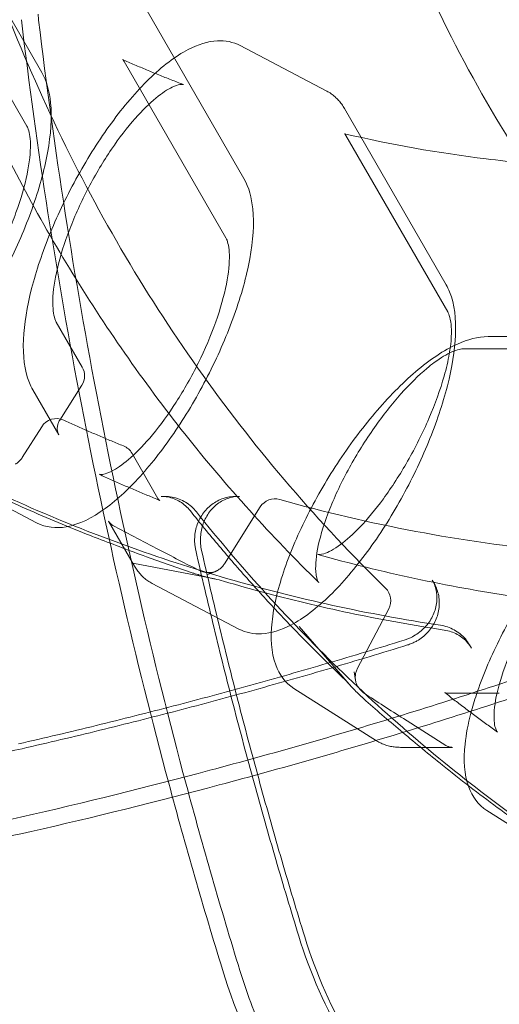
# Model space of a CAD drawing. Extents: x -747 to 146, y -450 to 103.
# Drawn here: x -509 to -505, y -140 to -133 of the extents above; entities that cross this region are included whole.
import ezdxf

# ---------------------------------------------------------------- set-up
doc = ezdxf.new("R2010")
doc.units = 0
doc.header["$MEASUREMENT"] = 0
doc.header["$PDMODE"] = 68
doc.header["$PDSIZE"] = 5
doc.styles.get("Standard").update_dxf_attribs({"font": 'Helvetica LT 57 Condensed_0.ttf'})
doc.dimstyles.new('FEET-METERS', dxfattribs={"dimtxt": 12, "dimasz": 7, "dimexe": 3, "dimexo": 3, "dimgap": 3, "dimtad": 0, "dimdec": 1, "dimzin": 3, "dimdsep": 46, "dimlunit": 4, "dimtxsty": 'Standard', "dimcen": 0.09, "dimadec": 0, "dimazin": 0, "dimtfac": 2, "dimtdec": 1, "dimtofl": 0, "dimtmove": 0, "dimatfit": 3, "dimfxl": 1, "dimfrac": 2, "dimtolj": 1, "dimtzin": 3, "dimarcsym": 0})

# ---------------------------------------------------------------- blocks, each defined once
blk = doc.blocks.new('*D114')
at = {"color": 0, "lineweight": -2, "transparency": 16777216}
for p, q in [((-521.2474, 56.2832), (-643.1249, 56.2832)), ((-640.1249, 49.2832), (-640.1249, -66.4762)), ((-640.1249, -374.8413), (-640.1249, -168.493)), ((-307.168, -381.8413), (-643.1249, -381.8413))]:
    blk.add_line(p, q, dxfattribs=at)
at = {"color": 0, "lineweight": 0, "transparency": 16777216}
for points in [[(-641.2915, 49.2832), (-638.9582, 49.2832), (-640.1249, 56.2832)], [(-641.2915, -374.8413), (-638.9582, -374.8413), (-640.1249, -381.8413)]]:
    blk.add_solid(points, dxfattribs=at)
at = {"layer": 'Defpoints', "color": 0, "lineweight": 0, "transparency": 16777216}
for p in [(-518.2474, 56.2832), (-640.1249, -381.8413), (-304.168, -381.8413)]:
    blk.add_point(p, dxfattribs=at)
at = {"color": 0, "lineweight": 0, "transparency": 16777216, "insert": (-640.1249, -117.4846), "char_height": 12, "attachment_point": 5, "rotation": 90}
blk.add_mtext('\\A1;36\'-6" [11.1M]', dxfattribs=at)
blk = doc.blocks.new('new block')
at = {"color": 0, "linetype": 'Continuous', "lineweight": 0}
for p, q in [((-508.4564, -133.3711), (-509.1857, -132.1079)), ((-508.5618, -133.7572), (-509.2911, -132.494)), ((-507.0068, -134.1319), (-507.7361, -132.8687)), ((-507.0342, -133.1788), (-506.413, -133.5049)), ((-507.136, -134.5558), (-507.8654, -133.2926)), ((-505.5572, -134.8927), (-506.2865, -133.6295)), ((-506.2753, -133.8227), (-505.5459, -135.0859)), ((-508.1659, -135.4814), (-508.3521, -135.1589)), ((-504.0379, -135.2637), (-505.2565, -135.2637)), ((-505.4295, -135.3506), (-503.9709, -135.3506)), ((-508.3269, -135.8621), (-508.1684, -135.6105)), ((-508.52, -135.6442), (-508.3338, -135.9667)), ((-508.5956, -136.1299), (-508.4565, -135.909)), ((-507.6227, -136.4222), (-507.8089, -136.0997)), ((-508.4925, -136.5973), (-509.1138, -136.2712)), ((-507.5996, -136.4075), (-507.5741, -136.4075)), ((-507.0386, -136.4075), (-507.0641, -136.4075)), ((-506.8895, -136.4835), (-507.146, -136.8906)), ((-507.9768, -136.585), (-507.7906, -136.9075)), ((-507.6236, -136.7854), (-507.9409, -136.6189)), ((-507.24, -136.9942), (-507.8024, -136.8851)), ((-507.2143, -136.9471), (-507.2718, -136.9703)), ((-505.6567, -137.0079), (-505.644, -137.03)), ((-507.6642, -137.032), (-507.0429, -137.3581)), ((-505.9681, -137.2129), (-506.1924, -137.6386)), ((-506.2351, -137.7718), (-506.6108, -137.3393)), ((-505.3762, -137.4938), (-505.389, -137.4717)), ((-506.2071, -137.7259), (-506.2158, -137.6644)), ((-506.0558, -138.1581), (-506.6487, -137.7831)), ((-505.5483, -137.8172), (-505.176, -137.8172)), ((-505.5596, -138.1911), (-505.8625, -137.9996)), ((-505.8846, -138.2053), (-505.5123, -138.2053)), ((-504.6721, -139.0331), (-505.2651, -138.6581))]:
    blk.add_line(p, q, dxfattribs=at)
for centre, radius, start, end in [((-526.7629, -84.4961), 72.9, -80.515889, -39.484082), ((-526.7629, -84.4961), 75.2305, 279.418038, 320.581991), ((-508.2742, -135.5439), 0.125, 327.79408, 30), ((-508.3507, -135.9757), 0.125, 65.46189, 147.79408), ((-507.9171, -136.1622), 0.125, 30, 67.96993), ((-506.7838, -136.5501), 0.125, 74.21168, 147.79408), ((-506.0786, -137.1546), 0.125, 332.20592, 45.78832)]:
    blk.add_arc(centre, radius, start, end, dxfattribs=at)
for points, knots in [([(-503.9545, -135.3537), (-504.1886, -135.1044), (-504.4104, -134.8406), (-504.8268, -134.2868), (-505.0213, -133.9969), (-505.3803, -133.3945), (-505.5449, -133.082), (-505.8418, -132.4384), (-505.9742, -132.1073), (-506.2049, -131.4304), (-506.3033, -131.0847), (-506.384, -130.7339)], [3.9129638, 3.9129638, 3.9129638, 3.9129638, 4.0234801, 4.0234801, 4.1339964, 4.1339964, 4.2445127, 4.2445127, 4.355029, 4.355029, 4.4655453, 4.4655453, 4.4655453, 4.4655453]), ([(-506.4691, -137.0253), (-506.8102, -136.6929), (-507.1313, -136.3371), (-507.7288, -135.5847), (-508.0051, -135.1881), (-508.5087, -134.3606), (-508.736, -133.9298), (-509.1382, -133.0407), (-509.3131, -132.5826), (-509.5866, -131.7141), (-509.6926, -131.3064), (-509.7779, -130.8938)], [3.8686337, 3.8686337, 3.8686337, 3.8686337, 3.9965332, 3.9965332, 4.1244327, 4.1244327, 4.2523321, 4.2523321, 4.3802316, 4.3802316, 4.4896263, 4.4896263, 4.4896263, 4.4896263]), ([(-509.6128, -133.2908), (-509.5755, -133.2266), (-509.5367, -133.164), (-509.4153, -132.9807), (-509.3291, -132.8675), (-509.1529, -132.6693), (-509.0632, -132.5851), (-508.8814, -132.453), (-508.7898, -132.406), (-508.6239, -132.3771), (-508.5485, -132.3841), (-508.4838, -132.4181)], [6.183087, 6.183087, 6.183087, 6.183087, 6.345147, 6.345147, 6.675833, 6.675833, 7.013631, 7.013631, 7.368814, 7.368814, 7.634143, 7.634143, 7.634143, 7.634143]), ([(-508.7478, -132.8375), (-508.6248, -133.1599), (-508.4885, -133.4763), (-508.1908, -134.0942), (-508.0293, -134.3959), (-507.6823, -134.982), (-507.4967, -135.2665), (-507.1032, -135.8161), (-506.8953, -136.0811), (-506.4585, -136.5897), (-506.2297, -136.8333), (-505.9915, -137.0651)], [1.9666368, 1.9666368, 1.9666368, 1.9666368, 2.0563771, 2.0563771, 2.1461174, 2.1461174, 2.2358577, 2.2358577, 2.3255981, 2.3255981, 2.4153384, 2.4153384, 2.4153384, 2.4153384]), ([(-507.1605, -139.797), (-507.2967, -139.3551), (-507.4251, -138.9104), (-507.6659, -138.0157), (-507.7783, -137.5658), (-507.987, -136.6615), (-508.0833, -136.2071), (-508.2596, -135.2947), (-508.3396, -134.8365), (-508.4833, -133.9172), (-508.5469, -133.456), (-508.6023, -132.9936)], [4.3866846, 4.3866846, 4.3866846, 4.3866846, 4.4257313, 4.4257313, 4.4647779, 4.4647779, 4.5038245, 4.5038245, 4.5428712, 4.5428712, 4.5819178, 4.5819178, 4.5819178, 4.5819178]), ([(-508.4809, -132.9544), (-508.4809, -132.9572), (-508.4809, -132.96), (-508.4807, -132.9656), (-508.4806, -132.9684), (-508.4804, -132.974), (-508.4802, -132.9768), (-508.4798, -132.9825), (-508.4796, -132.9852), (-508.479, -132.9908), (-508.4787, -132.9936), (-508.4784, -132.9964)], [1.5707963, 1.5707963, 1.5707963, 1.5707963, 1.5968906, 1.5968906, 1.6229848, 1.6229848, 1.649079, 1.649079, 1.6751732, 1.6751732, 1.7012675, 1.7012675, 1.7012675, 1.7012675]), ([(-508.4784, -132.9964), (-508.423, -133.4591), (-508.3593, -133.9205), (-508.2156, -134.8404), (-508.1355, -135.2987), (-507.9591, -136.2117), (-507.8627, -136.6663), (-507.6539, -137.5711), (-507.5415, -138.0212), (-507.3006, -138.9163), (-507.1721, -139.3613), (-507.0358, -139.8033)], [1.7012675, 1.7012675, 1.7012675, 1.7012675, 1.7403141, 1.7403141, 1.7793608, 1.7793608, 1.8184074, 1.8184074, 1.857454, 1.857454, 1.8965007, 1.8965007, 1.8965007, 1.8965007]), ([(-507.0342, -133.1788), (-507.0843, -133.1526), (-507.1413, -133.1421), (-507.2679, -133.1483), (-507.3372, -133.1714), (-507.4992, -133.2554), (-507.5928, -133.3279), (-507.7781, -133.5084), (-507.8692, -133.6151), (-508.0417, -133.8506), (-508.1232, -133.9784), (-508.2711, -134.2442), (-508.3376, -134.382), (-508.4499, -134.6556), (-508.4957, -134.7914), (-508.5621, -135.0505), (-508.5823, -135.1735), (-508.5921, -135.4007), (-508.5811, -135.5041), (-508.5376, -135.611), (-508.5294, -135.6279), (-508.52, -135.6442)], [4.932227, 4.932227, 4.932227, 4.932227, 5.1374, 5.1374, 5.401108, 5.401108, 5.757921, 5.757921, 6.101307, 6.101307, 6.433711, 6.433711, 6.762988, 6.762988, 7.093441, 7.093441, 7.430493, 7.430493, 7.784376, 7.784376, 7.853982, 7.853982, 7.853982, 7.853982]), ([(-507.44, -133.4581), (-507.4696, -133.4469), (-507.4991, -133.4355), (-507.558, -133.4125), (-507.5873, -133.4008), (-507.6459, -133.3771), (-507.675, -133.3651), (-507.7332, -133.3409), (-507.7623, -133.3286), (-507.8201, -133.3038), (-507.849, -133.2912), (-507.8778, -133.2785)], [5.64288363, 5.64288363, 5.64288363, 5.64288363, 5.65327115, 5.65327115, 5.66365867, 5.66365867, 5.67404619, 5.67404619, 5.6844337, 5.6844337, 5.69482122, 5.69482122, 5.69482122, 5.69482122]), ([(-508.4564, -133.3711), (-508.4197, -133.4346), (-508.4008, -133.5078), (-508.382, -133.6944), (-508.3905, -133.8148), (-508.4379, -134.0726), (-508.4757, -134.2087), (-508.5745, -134.4849), (-508.6347, -134.6245), (-508.7715, -134.8963), (-508.848, -135.0284), (-509.0107, -135.2739), (-509.0969, -135.3871), (-509.273, -135.5853), (-509.3628, -135.6695), (-509.5445, -135.8016), (-509.6362, -135.8486), (-509.8021, -135.8775), (-509.8774, -135.8705), (-509.9421, -135.8365)], [1.570796, 1.570796, 1.570796, 1.570796, 1.842047, 1.842047, 2.200046, 2.200046, 2.5423, 2.5423, 2.874324, 2.874324, 3.203555, 3.203555, 3.534241, 3.534241, 3.872038, 3.872038, 4.227221, 4.227221, 4.492551, 4.492551, 4.492551, 4.492551]), ([(-507.44, -133.4581), (-507.4425, -133.4572), (-507.4496, -133.4551), (-507.4802, -133.4607), (-507.4988, -133.4666), (-507.5536, -133.4929), (-507.5943, -133.5192), (-507.6845, -133.5934), (-507.7357, -133.6435), (-507.8434, -133.7657), (-507.9013, -133.841), (-508.0142, -134.0075), (-508.0703, -134.1015), (-508.1717, -134.2946), (-508.218, -134.3963), (-508.2935, -134.5916), (-508.3237, -134.6878), (-508.3639, -134.8594), (-508.3748, -134.9377), (-508.3784, -135.06), (-508.3716, -135.1075), (-508.3588, -135.1457), (-508.3552, -135.1535), (-508.3521, -135.1589)], [0, 0, 0, 0, 0.229168, 0.229168, 0.402936, 0.402936, 0.661732, 0.661732, 0.94213, 0.94213, 1.250184, 1.250184, 1.574173, 1.574173, 1.90439, 1.90439, 2.233086, 2.233086, 2.553552, 2.553552, 2.853799, 2.853799, 2.961703, 2.961703, 2.961703, 2.961703]), ([(-506.2865, -133.6295), (-506.2924, -133.6192), (-506.2989, -133.6092), (-506.3127, -133.5898), (-506.3202, -133.5805), (-506.3361, -133.5626), (-506.3446, -133.5541), (-506.3625, -133.5381), (-506.372, -133.5306), (-506.3919, -133.5168), (-506.4022, -133.5105), (-506.413, -133.5049)], [4.712389, 4.712389, 4.712389, 4.712389, 4.7563566, 4.7563566, 4.8003243, 4.8003243, 4.8442919, 4.8442919, 4.8882595, 4.8882595, 4.9322272, 4.9322272, 4.9322272, 4.9322272]), ([(-509.4758, -135.4571), (-509.4731, -135.4589), (-509.4707, -135.4619), (-509.4329, -135.4559), (-509.4067, -135.4473), (-509.3403, -135.4112), (-509.2982, -135.3814), (-509.2051, -135.3), (-509.1525, -135.2458), (-509.043, -135.1158), (-508.9848, -135.0368), (-508.8729, -134.8647), (-508.818, -134.7689), (-508.72, -134.5739), (-508.6759, -134.4721), (-508.6055, -134.2786), (-508.5782, -134.1841), (-508.544, -134.0184), (-508.5362, -133.9442), (-508.5379, -133.8319), (-508.5468, -133.7906), (-508.5581, -133.7641), (-508.56, -133.7603), (-508.5618, -133.7572)], [0, 0, 0, 0, 0.296319, 0.296319, 0.525827, 0.525827, 0.78455, 0.78455, 1.069168, 1.069168, 1.380593, 1.380593, 1.705381, 1.705381, 2.035988, 2.035988, 2.36479, 2.36479, 2.683483, 2.683483, 2.979205, 2.979205, 3.039967, 3.039967, 3.039967, 3.039967]), ([(-506.2753, -133.8227), (-506.2827, -133.8098), (-506.2845, -133.8107), (-506.2853, -133.8104), (-506.2856, -133.8103), (-506.2862, -133.8101)], [0, 0, 0, 0, 0.2498711, 0.2498711, 0.3067839, 0.3067839, 0.3067839, 0.3067839]), ([(-504.9994, -134.0193), (-505.0898, -134.0109), (-505.18, -134.0012), (-505.6138, -133.9484), (-505.9532, -133.8882), (-506.2862, -133.8101)], [5.3724081, 5.3724081, 5.3724081, 5.3724081, 5.4012979, 5.4012979, 5.5118142, 5.5118142, 5.5118142, 5.5118142]), ([(-505.5983, -137.3311), (-506.1163, -137.2525), (-506.626, -137.141), (-507.6203, -136.8537), (-508.1049, -136.6781), (-509.0404, -136.2656), (-509.4915, -136.0289), (-510.3523, -135.4985), (-510.7621, -135.2049), (-511.5335, -134.5657), (-511.8951, -134.2202), (-512.2295, -133.8517)], [5.4312318, 5.4312318, 5.4312318, 5.4312318, 5.5625737, 5.5625737, 5.6939156, 5.6939156, 5.8252575, 5.8252575, 5.9565994, 5.9565994, 6.0879413, 6.0879413, 6.0879413, 6.0879413]), ([(-507.0068, -134.1319), (-506.9701, -134.1954), (-506.9512, -134.2685), (-506.9324, -134.4552), (-506.9409, -134.5756), (-506.9883, -134.8333), (-507.0261, -134.9695), (-507.1249, -135.2457), (-507.1851, -135.3853), (-507.3219, -135.6571), (-507.3984, -135.7892), (-507.5611, -136.0347), (-507.6473, -136.1479), (-507.8234, -136.346), (-507.9132, -136.4303), (-508.0949, -136.5623), (-508.1866, -136.6094), (-508.3525, -136.6383), (-508.4278, -136.6313), (-508.4925, -136.5973)], [1.570796, 1.570796, 1.570796, 1.570796, 1.842047, 1.842047, 2.200046, 2.200046, 2.5423, 2.5423, 2.874324, 2.874324, 3.203555, 3.203555, 3.534241, 3.534241, 3.872038, 3.872038, 4.227221, 4.227221, 4.492551, 4.492551, 4.492551, 4.492551]), ([(-508.0439, -136.2497), (-508.041, -136.2511), (-508.0308, -136.2549), (-507.9856, -136.2418), (-507.965, -136.2333), (-507.9055, -136.2003), (-507.8622, -136.1691), (-507.7675, -136.085), (-507.7146, -136.0297), (-507.6052, -135.8978), (-507.5472, -135.8181), (-507.4363, -135.6453), (-507.3821, -135.5495), (-507.2861, -135.3555), (-507.2432, -135.2547), (-507.175, -135.0633), (-507.1488, -134.9701), (-507.1166, -134.8072), (-507.1097, -134.7346), (-507.1127, -134.6251), (-507.1221, -134.5854), (-507.133, -134.5613), (-507.1346, -134.5584), (-507.136, -134.5558)], [0, 0, 0, 0, 0.308881, 0.308881, 0.477942, 0.477942, 0.741651, 0.741651, 1.0268, 1.0268, 1.337742, 1.337742, 1.660564, 1.660564, 1.98852, 1.98852, 2.315062, 2.315062, 2.631996, 2.631996, 2.92714, 2.92714, 2.976363, 2.976363, 2.976363, 2.976363]), ([(-507.0429, -137.3581), (-506.9929, -137.3843), (-506.9358, -137.3949), (-506.8092, -137.3887), (-506.74, -137.3655), (-506.5779, -137.2815), (-506.4843, -137.209), (-506.2991, -137.0286), (-506.208, -136.9218), (-506.0355, -136.6864), (-505.9539, -136.5585), (-505.806, -136.2927), (-505.7395, -136.155), (-505.6272, -135.8813), (-505.5814, -135.7455), (-505.515, -135.4864), (-505.4948, -135.3635), (-505.4851, -135.1363), (-505.496, -135.0328), (-505.5396, -134.926), (-505.5478, -134.909), (-505.5572, -134.8927)], [1.790635, 1.790635, 1.790635, 1.790635, 1.995807, 1.995807, 2.259515, 2.259515, 2.616328, 2.616328, 2.959715, 2.959715, 3.292118, 3.292118, 3.621395, 3.621395, 3.951848, 3.951848, 4.288901, 4.288901, 4.642784, 4.642784, 4.712389, 4.712389, 4.712389, 4.712389]), ([(-505.5344, -135.3868), (-505.5311, -135.3685), (-505.5284, -135.3507), (-505.5197, -135.2815), (-505.5182, -135.2344), (-505.524, -135.1411), (-505.5365, -135.1023), (-505.5459, -135.0859)], [0, 0, 0, 0, 0.0744958, 0.0744958, 0.2994988, 0.2994988, 0.6146416, 0.6146416, 0.6146416, 0.6146416]), ([(-505.2565, -135.2637), (-505.3299, -135.2637), (-505.4027, -135.2838), (-505.5737, -135.3608), (-505.6737, -135.4285), (-505.8732, -135.5984), (-505.9723, -135.6992), (-506.1621, -135.9228), (-506.2529, -136.0448), (-506.4198, -136.2992), (-506.496, -136.4315), (-506.6272, -136.6951), (-506.6822, -136.8263), (-506.7657, -137.0779), (-506.7938, -137.1978), (-506.8173, -137.4212), (-506.8122, -137.5241), (-506.7543, -137.6822), (-506.7105, -137.744), (-506.6487, -137.7831)], [1.570796, 1.570796, 1.570796, 1.570796, 1.842047, 1.842047, 2.200046, 2.200046, 2.5423, 2.5423, 2.874324, 2.874324, 3.203555, 3.203555, 3.534241, 3.534241, 3.872038, 3.872038, 4.227221, 4.227221, 4.492551, 4.492551, 4.492551, 4.492551]), ([(-506.4766, -136.8236), (-506.4727, -136.8247), (-506.4592, -136.8265), (-506.4038, -136.8091), (-506.361, -136.787), (-506.2713, -136.7206), (-506.224, -136.6784), (-506.1206, -136.5705), (-506.0629, -136.5012), (-505.947, -136.3429), (-505.8876, -136.2509), (-505.777, -136.0569), (-505.7247, -135.952), (-505.6362, -135.7462), (-505.5988, -135.6424), (-505.5559, -135.4908), (-505.5433, -135.4367), (-505.5344, -135.3868)], [0, 0, 0, 0, 0.265567, 0.265567, 0.559848, 0.559848, 0.82624, 0.82624, 1.132395, 1.132395, 1.462664, 1.462664, 1.805627, 1.805627, 2.149916, 2.149916, 2.35207, 2.35207, 2.35207, 2.35207]), ([(-505.4295, -135.3506), (-505.4456, -135.3506), (-505.4768, -135.3564), (-505.5525, -135.3895), (-505.5962, -135.4149), (-505.6597, -135.4616), (-505.6777, -135.4757), (-505.6958, -135.491)], [0, 0, 0, 0, 0.269094, 0.269094, 0.5199757, 0.5199757, 0.6151327, 0.6151327, 0.6151327, 0.6151327]), ([(-510.2958, -135.5398), (-510.1602, -135.6317), (-510.0223, -135.7206), (-509.7422, -135.8925), (-509.6, -135.9754), (-509.3115, -136.1351), (-509.1652, -136.2119), (-508.8689, -136.3591), (-508.7189, -136.4296), (-508.4153, -136.564), (-508.2617, -136.6281), (-508.1066, -136.6888)], [0.4171026, 0.4171026, 0.4171026, 0.4171026, 0.4597011, 0.4597011, 0.5022995, 0.5022995, 0.544898, 0.544898, 0.5874965, 0.5874965, 0.630095, 0.630095, 0.630095, 0.630095]), ([(-505.6958, -135.491), (-505.7553, -135.5411), (-505.819, -135.6039), (-505.9459, -135.7467), (-506.0107, -135.8289), (-506.1356, -136.0063), (-506.1968, -136.1043), (-506.3052, -136.301), (-506.3534, -136.4024), (-506.4287, -136.5912), (-506.4569, -136.6816), (-506.4893, -136.8331), (-506.4949, -136.898), (-506.4891, -136.9848), (-506.4793, -137.0104), (-506.4715, -137.0228), (-506.47, -137.0244), (-506.469, -137.0253)], [0, 0, 0, 0, 0.309989, 0.309989, 0.628996, 0.628996, 0.96692, 0.96692, 1.31201, 1.31201, 1.652697, 1.652697, 1.974813, 1.974813, 2.260381, 2.260381, 2.350906, 2.350906, 2.350906, 2.350906]), ([(-508.3338, -135.9667), (-508.337, -135.9611), (-508.3395, -135.9553), (-508.3433, -135.9428), (-508.3446, -135.9362), (-508.3455, -135.9223), (-508.3453, -135.9151), (-508.343, -135.9002), (-508.3411, -135.8925), (-508.3353, -135.8772), (-508.3315, -135.8695), (-508.3269, -135.8621)], [0, 0, 0, 0, 0.20944, 0.20944, 0.418879, 0.418879, 0.628319, 0.628319, 0.837758, 0.837758, 1.047198, 1.047198, 1.047198, 1.047198]), ([(-508.2988, -135.862), (-508.2706, -135.8749), (-508.2423, -135.8876), (-508.1855, -135.9129), (-508.1571, -135.9255), (-508.1, -135.9503), (-508.0715, -135.9626), (-508.0142, -135.9869), (-507.9855, -135.999), (-507.928, -136.0229), (-507.8991, -136.0347), (-507.8703, -136.0464)], [0.57658967, 0.57658967, 0.57658967, 0.57658967, 0.5850883, 0.5850883, 0.59358692, 0.59358692, 0.60208554, 0.60208554, 0.61058416, 0.61058416, 0.61908278, 0.61908278, 0.61908278, 0.61908278]), ([(-508.6453, -136.1772), (-508.6412, -136.1748), (-508.6372, -136.1723), (-508.6295, -136.1668), (-508.6258, -136.1639), (-508.6187, -136.1577), (-508.6153, -136.1545), (-508.609, -136.1478), (-508.606, -136.1443), (-508.6005, -136.1372), (-508.5979, -136.1336), (-508.5956, -136.1299)], [1.5707963, 1.5707963, 1.5707963, 1.5707963, 1.6755161, 1.6755161, 1.7802358, 1.7802358, 1.8849556, 1.8849556, 1.9896753, 1.9896753, 2.0943951, 2.0943951, 2.0943951, 2.0943951]), ([(-503.8729, -136.1387), (-503.9462, -136.1387), (-504.019, -136.1588), (-504.19, -136.2358), (-504.29, -136.3035), (-504.4896, -136.4734), (-504.5886, -136.5742), (-504.7784, -136.7978), (-504.8692, -136.9198), (-505.0361, -137.1742), (-505.1123, -137.3065), (-505.2436, -137.5701), (-505.2985, -137.7013), (-505.3551, -137.8716), (-505.3684, -137.9165), (-505.3798, -137.9603)], [1.570796, 1.570796, 1.570796, 1.570796, 1.842047, 1.842047, 2.200046, 2.200046, 2.5423, 2.5423, 2.874324, 2.874324, 3.203555, 3.203555, 3.534241, 3.534241, 3.655951, 3.655951, 3.655951, 3.655951]), ([(-507.6102, -136.4363), (-507.6394, -136.4245), (-507.6686, -136.4125), (-507.7268, -136.3884), (-507.7558, -136.3762), (-507.8138, -136.3516), (-507.8427, -136.3391), (-507.9004, -136.314), (-507.9292, -136.3013), (-507.9867, -136.2757), (-508.0154, -136.2628), (-508.044, -136.2497)], [5.66381921, 5.66381921, 5.66381921, 5.66381921, 5.67234663, 5.67234663, 5.68087405, 5.68087405, 5.68940147, 5.68940147, 5.69792889, 5.69792889, 5.70645631, 5.70645631, 5.70645631, 5.70645631]), ([(-507.3908, -136.5121), (-507.4014, -136.4988), (-507.413, -136.4865), (-507.4379, -136.4645), (-507.4511, -136.4547), (-507.4787, -136.4377), (-507.493, -136.4306), (-507.5226, -136.4191), (-507.5378, -136.4147), (-507.5685, -136.409), (-507.5841, -136.4075), (-507.5996, -136.4075)], [5.4312318, 5.4312318, 5.4312318, 5.4312318, 5.6016225, 5.6016225, 5.7720132, 5.7720132, 5.9424039, 5.9424039, 6.1127946, 6.1127946, 6.2831853, 6.2831853, 6.2831853, 6.2831853]), ([(-507.5741, -136.4075), (-507.5566, -136.4075), (-507.5391, -136.4091), (-507.5048, -136.4156), (-507.4879, -136.4205), (-507.4554, -136.4331), (-507.4398, -136.4409), (-507.4101, -136.4591), (-507.3962, -136.4695), (-507.3703, -136.4924), (-507.3584, -136.505), (-507.3476, -136.5185)], [0, 0, 0, 0, 0.1703907, 0.1703907, 0.3407814, 0.3407814, 0.5111721, 0.5111721, 0.6815628, 0.6815628, 0.8519535, 0.8519535, 0.8519535, 0.8519535]), ([(-507.0641, -136.4075), (-507.095, -136.4075), (-507.1259, -136.4127), (-507.1847, -136.4326), (-507.2125, -136.4476), (-507.2627, -136.4856), (-507.2849, -136.509), (-507.3211, -136.5612), (-507.3352, -136.5899), (-507.3544, -136.6502), (-507.3596, -136.6817), (-507.3603, -136.7155), (-507.3603, -136.7178), (-507.3603, -136.72)], [0, 0, 0, 0, 0.301024, 0.301024, 0.605993, 0.605993, 0.920152, 0.920152, 1.234312, 1.234312, 1.548471, 1.548471, 1.570796, 1.570796, 1.570796, 1.570796]), ([(-507.3099, -136.7966), (-507.3172, -136.7647), (-507.3198, -136.7315), (-507.3158, -136.6659), (-507.3091, -136.6335), (-507.2871, -136.5726), (-507.2717, -136.5442), (-507.2339, -136.4938), (-507.2113, -136.472), (-507.161, -136.437), (-507.1332, -136.4241), (-507.0828, -136.4104), (-507.0607, -136.4075), (-507.0386, -136.4075)], [4.468802, 4.468802, 4.468802, 4.468802, 4.779541, 4.779541, 5.089655, 5.089655, 5.401383, 5.401383, 5.717494, 5.717494, 6.041186, 6.041186, 6.283185, 6.283185, 6.283185, 6.283185]), ([(-506.7498, -136.4299), (-506.4299, -136.5203), (-506.1046, -136.5967), (-505.4458, -136.7206), (-505.1122, -136.7682), (-504.4395, -136.8342), (-504.1004, -136.8526), (-503.4193, -136.8601), (-503.0773, -136.8491), (-502.3932, -136.798), (-502.0512, -136.7578), (-501.7104, -136.7031)], [0.7262543, 0.7262543, 0.7262543, 0.7262543, 0.8159946, 0.8159946, 0.9057349, 0.9057349, 0.9954752, 0.9954752, 1.0852156, 1.0852156, 1.1749559, 1.1749559, 1.1749559, 1.1749559]), ([(-507.3908, -136.5121), (-507.3229, -136.597), (-507.254, -136.681), (-507.1141, -136.8468), (-507.0431, -136.9286), (-506.8991, -137.0902), (-506.8261, -137.1699), (-506.6781, -137.3272), (-506.6031, -137.4047), (-506.4513, -137.5574), (-506.3744, -137.6327), (-506.2966, -137.7067)], [2.2896392, 2.2896392, 2.2896392, 2.2896392, 2.3168934, 2.3168934, 2.3441476, 2.3441476, 2.3714019, 2.3714019, 2.3986561, 2.3986561, 2.4259104, 2.4259104, 2.4259104, 2.4259104]), ([(-501.0189, -140.5216), (-501.5052, -140.4162), (-501.9852, -140.2759), (-502.9244, -139.9274), (-503.3836, -139.7193), (-504.2734, -139.239), (-504.7039, -138.9667), (-505.5289, -138.3627), (-505.9233, -138.0309), (-506.6692, -137.3135), (-507.0207, -136.9278), (-507.3476, -136.5185)], [3.3368367, 3.3368367, 3.3368367, 3.3368367, 3.4681786, 3.4681786, 3.5995205, 3.5995205, 3.7308624, 3.7308624, 3.8622043, 3.8622043, 3.9935462, 3.9935462, 3.9935462, 3.9935462]), ([(-504.1754, -136.4626), (-504.1924, -136.4626), (-504.2261, -136.4694), (-504.3061, -136.5073), (-504.3514, -136.5353), (-504.4521, -136.6122), (-504.5096, -136.664), (-504.6295, -136.788), (-504.6935, -136.8632), (-504.8176, -137.0273), (-504.8789, -137.1187), (-504.9895, -137.3046), (-505.0399, -137.4015), (-505.1221, -137.5863), (-505.1551, -137.6766), (-505.1991, -137.8355), (-505.2112, -137.9068), (-505.2159, -138.0142), (-505.2093, -138.0536), (-505.1954, -138.0906), (-505.1904, -138.0944), (-505.1883, -138.0958)], [0, 0, 0, 0, 0.289359, 0.289359, 0.547774, 0.547774, 0.833738, 0.833738, 1.144058, 1.144058, 1.466931, 1.466931, 1.794774, 1.794774, 2.121072, 2.121072, 2.438295, 2.438295, 2.732685, 2.732685, 2.976047, 2.976047, 2.976047, 2.976047]), ([(-508.599, -138.7034), (-508.148, -138.6005), (-507.6984, -138.4892), (-506.8028, -138.2503), (-506.3567, -138.1226), (-505.4688, -137.8511), (-505.0269, -137.7072), (-504.1481, -137.4035), (-503.7111, -137.2436), (-502.8426, -136.9082), (-502.4111, -136.7326), (-501.9827, -136.5493)], [1.245092, 1.245092, 1.245092, 1.245092, 1.2841386, 1.2841386, 1.3231852, 1.3231852, 1.3622319, 1.3622319, 1.4012785, 1.4012785, 1.4403252, 1.4403252, 1.4403252, 1.4403252]), ([(-507.9768, -136.585), (-507.9752, -136.5878), (-507.9734, -136.5905), (-507.9696, -136.5956), (-507.9676, -136.5981), (-507.9631, -136.6029), (-507.9607, -136.6051), (-507.9556, -136.6095), (-507.9529, -136.6115), (-507.9471, -136.6154), (-507.9441, -136.6173), (-507.9409, -136.6189)], [6.2831853, 6.2831853, 6.2831853, 6.2831853, 6.3879051, 6.3879051, 6.4926248, 6.4926248, 6.5973446, 6.5973446, 6.7020643, 6.7020643, 6.8067841, 6.8067841, 6.8067841, 6.8067841]), ([(-501.9184, -136.6552), (-502.3465, -136.8384), (-502.7777, -137.0139), (-503.6457, -137.3492), (-504.0825, -137.5089), (-504.9609, -137.8125), (-505.4025, -137.9563), (-506.29, -138.2277), (-506.7358, -138.3553), (-507.631, -138.5941), (-508.0804, -138.7053), (-508.5312, -138.8082)], [4.8428601, 4.8428601, 4.8428601, 4.8428601, 4.8819068, 4.8819068, 4.9209534, 4.9209534, 4.9600001, 4.9600001, 4.9990467, 4.9990467, 5.0380933, 5.0380933, 5.0380933, 5.0380933]), ([(-499.512, -136.6234), (-499.912, -136.7558), (-500.3181, -136.8679), (-501.207, -137.0652), (-501.6912, -137.1429), (-502.6622, -137.2391), (-503.149, -137.2577), (-504.1175, -137.2353), (-504.5991, -137.1943), (-505.5494, -137.0531), (-506.0181, -136.9528), (-506.4765, -136.8236)], [4.9351516, 4.9351516, 4.9351516, 4.9351516, 5.0445447, 5.0445447, 5.1724446, 5.1724446, 5.3003444, 5.3003444, 5.4282442, 5.4282442, 5.556144, 5.556144, 5.556144, 5.556144]), ([(-507.3603, -136.72), (-507.3603, -136.7249), (-507.3602, -136.7298), (-507.3598, -136.7396), (-507.3594, -136.7445), (-507.3586, -136.7542), (-507.358, -136.7591), (-507.3567, -136.7688), (-507.3559, -136.7737), (-507.3542, -136.7833), (-507.3532, -136.7881), (-507.3521, -136.7929)], [1.5707963, 1.5707963, 1.5707963, 1.5707963, 1.6195136, 1.6195136, 1.6682309, 1.6682309, 1.7169482, 1.7169482, 1.7656655, 1.7656655, 1.8143828, 1.8143828, 1.8143828, 1.8143828]), ([(-507.3521, -136.7929), (-507.3099, -136.9793), (-507.2662, -137.1653), (-507.176, -137.5365), (-507.1295, -137.7217), (-507.0338, -138.0912), (-506.9846, -138.2755), (-506.8834, -138.6433), (-506.8314, -138.8267), (-506.7246, -139.1926), (-506.6699, -139.375), (-506.6138, -139.557)], [1.81438283, 1.81438283, 1.81438283, 1.81438283, 1.8308064, 1.8308064, 1.84722998, 1.84722998, 1.86365355, 1.86365355, 1.88007712, 1.88007712, 1.89650069, 1.89650069, 1.89650069, 1.89650069]), ([(-506.5713, -139.5618), (-506.6274, -139.3797), (-506.6822, -139.1972), (-506.7889, -138.8312), (-506.841, -138.6477), (-506.9422, -138.2798), (-506.9915, -138.0954), (-507.0872, -137.7257), (-507.1337, -137.5405), (-507.2239, -137.1691), (-507.2676, -136.9831), (-507.3099, -136.7966)], [4.38668461, 4.38668461, 4.38668461, 4.38668461, 4.40310819, 4.40310819, 4.41953176, 4.41953176, 4.43595533, 4.43595533, 4.4523789, 4.4523789, 4.46880247, 4.46880247, 4.46880247, 4.46880247]), ([(-512.084, -136.8132), (-511.954, -137.0384), (-511.7931, -137.2457), (-511.4198, -137.6117), (-511.2075, -137.7703), (-510.7447, -138.0292), (-510.4944, -138.1294), (-509.9713, -138.2656), (-509.6986, -138.3015), (-509.1476, -138.3072), (-508.8693, -138.277), (-508.5967, -138.2148)], [6.283185, 6.283185, 6.283185, 6.283185, 6.532204, 6.532204, 6.781222, 6.781222, 7.03024, 7.03024, 7.279259, 7.279259, 7.528277, 7.528277, 7.528277, 7.528277]), ([(-507.7906, -136.9075), (-507.7847, -136.9177), (-507.7783, -136.9278), (-507.7644, -136.9471), (-507.757, -136.9565), (-507.7411, -136.9743), (-507.7326, -136.9828), (-507.7146, -136.9988), (-507.7051, -137.0063), (-507.6853, -137.0201), (-507.6749, -137.0264), (-507.6642, -137.032)], [1.5707963, 1.5707963, 1.5707963, 1.5707963, 1.614764, 1.614764, 1.6587316, 1.6587316, 1.7026992, 1.7026992, 1.7466669, 1.7466669, 1.7906345, 1.7906345, 1.7906345, 1.7906345]), ([(-507.3248, -136.9389), (-507.3185, -136.942), (-507.3107, -136.9451), (-507.2939, -136.9499), (-507.2846, -136.9519), (-507.2725, -136.9533), (-507.2699, -136.9536), (-507.2662, -136.9538), (-507.2652, -136.9539), (-507.2626, -136.954), (-507.2611, -136.9541), (-507.255, -136.9542), (-507.2504, -136.9541), (-507.235, -136.953), (-507.2241, -136.951), (-507.2143, -136.9471)], [0, 0, 0, 0, 0.0304728, 0.0304728, 0.0599868, 0.0599868, 0.0682482, 0.0682482, 0.0713447, 0.0713447, 0.0759897, 0.0759897, 0.0899429, 0.0899429, 0.1222713, 0.1222713, 0.1222713, 0.1222713]), ([(-507.2143, -136.9471), (-507.213, -136.9465), (-507.2117, -136.946), (-507.2092, -136.9449), (-507.2079, -136.9443), (-507.2054, -136.9432), (-507.2042, -136.9426), (-507.2017, -136.9413), (-507.2005, -136.9407), (-507.1981, -136.9394), (-507.1969, -136.9387), (-507.1957, -136.938)], [1.4180344, 1.4180344, 1.4180344, 1.4180344, 1.4485868, 1.4485868, 1.4791392, 1.4791392, 1.5096916, 1.5096916, 1.540244, 1.540244, 1.5707963, 1.5707963, 1.5707963, 1.5707963]), ([(-507.1957, -136.938), (-507.1916, -136.9356), (-507.1876, -136.933), (-507.1799, -136.9276), (-507.1762, -136.9246), (-507.1691, -136.9185), (-507.1657, -136.9153), (-507.1594, -136.9086), (-507.1564, -136.9051), (-507.1509, -136.898), (-507.1483, -136.8944), (-507.146, -136.8906)], [1.5707963, 1.5707963, 1.5707963, 1.5707963, 1.6755161, 1.6755161, 1.7802358, 1.7802358, 1.8849556, 1.8849556, 1.9896753, 1.9896753, 2.0943951, 2.0943951, 2.0943951, 2.0943951]), ([(-507.24, -136.9942), (-507.244, -136.9934), (-507.248, -136.9925), (-507.264, -136.9888), (-507.276, -136.9856), (-507.3029, -136.9782), (-507.3177, -136.9739), (-507.3345, -136.9687), (-507.3364, -136.9682), (-507.3439, -136.9658), (-507.3496, -136.9641), (-507.3628, -136.9598), (-507.3704, -136.9574), (-507.378, -136.9548)], [0, 0, 0, 0, 0.0137287, 0.0137287, 0.0549357, 0.0549357, 0.1043384, 0.1043384, 0.1105438, 0.1105438, 0.1291618, 0.1291618, 0.1540252, 0.1540252, 0.1540252, 0.1540252]), ([(-507.1529, -137.015), (-507.175, -137.0085), (-507.1961, -137.0033), (-507.2242, -136.9973), (-507.2321, -136.9957), (-507.24, -136.9942)], [0, 0, 0, 0, 0.0731376, 0.0731376, 0.1028587, 0.1028587, 0.1028587, 0.1028587]), ([(-507.1529, -137.015), (-507.0498, -137.0453), (-506.9462, -137.0743), (-506.738, -137.1294), (-506.6334, -137.1556), (-506.4233, -137.2051), (-506.3177, -137.2285), (-506.1058, -137.2724), (-505.9994, -137.2929), (-505.7859, -137.3312), (-505.6787, -137.3489), (-505.5712, -137.3652)], [0.7156823, 0.7156823, 0.7156823, 0.7156823, 0.7429365, 0.7429365, 0.7701908, 0.7701908, 0.797445, 0.797445, 0.8246993, 0.8246993, 0.8519535, 0.8519535, 0.8519535, 0.8519535]), ([(-505.6567, -137.0079), (-505.6414, -137.0344), (-505.631, -137.0637), (-505.6212, -137.1247), (-505.6217, -137.1564), (-505.6333, -137.2186), (-505.6443, -137.249), (-505.6755, -137.3057), (-505.6955, -137.3319), (-505.7425, -137.3777), (-505.7695, -137.3973), (-505.8176, -137.4228), (-505.8376, -137.4311), (-505.8581, -137.4375)], [3.141593, 3.141593, 3.141593, 3.141593, 3.476235, 3.476235, 3.806191, 3.806191, 4.127233, 4.127233, 4.441532, 4.441532, 4.752435, 4.752435, 4.955975, 4.955975, 4.955975, 4.955975]), ([(-505.7665, -137.4428), (-505.7392, -137.427), (-505.7141, -137.4073), (-505.6706, -137.3614), (-505.6521, -137.3352), (-505.6239, -137.2784), (-505.614, -137.2477), (-505.6046, -137.1845), (-505.605, -137.152), (-505.6164, -137.0896), (-505.6272, -137.0597), (-505.6431, -137.0316), (-505.6435, -137.0308), (-505.644, -137.03)], [1.570796, 1.570796, 1.570796, 1.570796, 1.884956, 1.884956, 2.199115, 2.199115, 2.513274, 2.513274, 2.827433, 2.827433, 3.132736, 3.132736, 3.141593, 3.141593, 3.141593, 3.141593]), ([(-508.5312, -138.8082), (-508.864, -138.8842), (-509.2036, -138.9211), (-509.876, -138.9141), (-510.2087, -138.8703), (-510.8468, -138.7042), (-511.1521, -138.5819), (-511.7163, -138.2663), (-511.9751, -138.073), (-512.43, -137.6269), (-512.6261, -137.3743), (-512.7845, -137.0999)], [5.038093, 5.038093, 5.038093, 5.038093, 5.287112, 5.287112, 5.53613, 5.53613, 5.785149, 5.785149, 6.034167, 6.034167, 6.283185, 6.283185, 6.283185, 6.283185]), ([(-505.5983, -137.3311), (-505.5813, -137.3337), (-505.5644, -137.3377), (-505.5316, -137.3486), (-505.5156, -137.3555), (-505.4851, -137.372), (-505.4705, -137.3817), (-505.4433, -137.4035), (-505.4307, -137.4157), (-505.4079, -137.4422), (-505.3977, -137.4566), (-505.389, -137.4717)], [2.2896392, 2.2896392, 2.2896392, 2.2896392, 2.4600299, 2.4600299, 2.6304206, 2.6304206, 2.8008113, 2.8008113, 2.971202, 2.971202, 3.1415927, 3.1415927, 3.1415927, 3.1415927]), ([(-505.3762, -137.4938), (-505.384, -137.4803), (-505.393, -137.4676), (-505.4134, -137.4439), (-505.4248, -137.4329), (-505.4495, -137.413), (-505.4629, -137.4041), (-505.4913, -137.3887), (-505.5064, -137.3822), (-505.5379, -137.3717), (-505.5544, -137.3678), (-505.5712, -137.3652)], [3.1415927, 3.1415927, 3.1415927, 3.1415927, 3.3119834, 3.3119834, 3.4823741, 3.4823741, 3.6527648, 3.6527648, 3.8231555, 3.8231555, 3.9935462, 3.9935462, 3.9935462, 3.9935462]), ([(-505.8581, -137.4375), (-506.0407, -137.4941), (-506.2237, -137.5492), (-506.5904, -137.6568), (-506.774, -137.7092), (-507.1421, -137.8111), (-507.3264, -137.8606), (-507.6956, -137.9569), (-507.8805, -138.0036), (-508.2509, -138.0941), (-508.4364, -138.1379), (-508.6221, -138.1803)], [4.95597549, 4.95597549, 4.95597549, 4.95597549, 4.97239906, 4.97239906, 4.98882263, 4.98882263, 5.0052462, 5.0052462, 5.02166977, 5.02166977, 5.03809335, 5.03809335, 5.03809335, 5.03809335]), ([(-505.8337, -137.4722), (-505.829, -137.4707), (-505.8244, -137.4692), (-505.8152, -137.4658), (-505.8106, -137.4641), (-505.8015, -137.4603), (-505.797, -137.4584), (-505.7881, -137.4543), (-505.7837, -137.4521), (-505.7751, -137.4476), (-505.7708, -137.4452), (-505.7665, -137.4428)], [1.3272098, 1.3272098, 1.3272098, 1.3272098, 1.3759271, 1.3759271, 1.4246444, 1.4246444, 1.4733617, 1.4733617, 1.522079, 1.522079, 1.5707963, 1.5707963, 1.5707963, 1.5707963]), ([(-508.5967, -138.2148), (-508.4111, -138.1724), (-508.2257, -138.1286), (-507.8554, -138.038), (-507.6706, -137.9914), (-507.3015, -137.8952), (-507.1172, -137.8456), (-506.7493, -137.7438), (-506.5657, -137.6914), (-506.1992, -137.5839), (-506.0163, -137.5287), (-505.8337, -137.4722)], [1.24509196, 1.24509196, 1.24509196, 1.24509196, 1.26151553, 1.26151553, 1.2779391, 1.2779391, 1.29436268, 1.29436268, 1.31078625, 1.31078625, 1.32720982, 1.32720982, 1.32720982, 1.32720982]), ([(-506.1924, -137.6386), (-506.1945, -137.6425), (-506.1963, -137.6465), (-506.1997, -137.6548), (-506.2012, -137.6592), (-506.2039, -137.668), (-506.205, -137.6725), (-506.2068, -137.6817), (-506.2074, -137.6864), (-506.2083, -137.6958), (-506.2086, -137.7005), (-506.2086, -137.7053)], [1.0471976, 1.0471976, 1.0471976, 1.0471976, 1.1519173, 1.1519173, 1.2566371, 1.2566371, 1.3613568, 1.3613568, 1.4660766, 1.4660766, 1.5707963, 1.5707963, 1.5707963, 1.5707963]), ([(-506.2086, -137.7053), (-506.2086, -137.7067), (-506.2085, -137.7081), (-506.2085, -137.7108), (-506.2084, -137.7122), (-506.2083, -137.715), (-506.2082, -137.7163), (-506.2079, -137.7191), (-506.2078, -137.7205), (-506.2075, -137.7232), (-506.2073, -137.7246), (-506.2071, -137.7259)], [1.5707963, 1.5707963, 1.5707963, 1.5707963, 1.6013487, 1.6013487, 1.6319011, 1.6319011, 1.6624535, 1.6624535, 1.6930058, 1.6930058, 1.7235582, 1.7235582, 1.7235582, 1.7235582]), ([(-506.2071, -137.7259), (-506.2064, -137.7309), (-506.2052, -137.7359), (-506.2013, -137.7481), (-506.1981, -137.7553), (-506.1929, -137.7649), (-506.1913, -137.7676), (-506.189, -137.7712), (-506.1884, -137.7722), (-506.1859, -137.776), (-506.1839, -137.7789), (-506.1756, -137.7899), (-506.1687, -137.7975), (-506.156, -137.8094), (-506.1501, -137.814), (-506.1448, -137.8176)], [0, 0, 0, 0, 0.015257, 0.015257, 0.0387147, 0.0387147, 0.048155, 0.048155, 0.0516931, 0.0516931, 0.0623164, 0.0623164, 0.0945163, 0.0945163, 0.1223538, 0.1223538, 0.1223538, 0.1223538]), ([(-506.132, -137.8716), (-506.1412, -137.8634), (-506.1503, -137.8552), (-506.1609, -137.8455), (-506.1625, -137.8439), (-506.1655, -137.8412), (-506.1667, -137.84), (-506.1717, -137.8354), (-506.1754, -137.8319), (-506.1901, -137.8179), (-506.2009, -137.8074), (-506.2195, -137.7886), (-506.2275, -137.7805), (-506.2351, -137.7718)], [0, 0, 0, 0, 0.0381707, 0.0381707, 0.045373, 0.045373, 0.0507747, 0.0507747, 0.0669807, 0.0669807, 0.1156287, 0.1156287, 0.1540214, 0.1540214, 0.1540214, 0.1540214]), ([(-505.4561, -137.8987), (-505.4681, -137.8896), (-505.4801, -137.8804), (-505.517, -137.8521), (-505.542, -137.8328), (-505.5668, -137.8134)], [3.74835044, 3.74835044, 3.74835044, 3.74835044, 3.75243152, 3.75243152, 3.76095906, 3.76095906, 3.76095906, 3.76095906]), ([(-505.1883, -138.0958), (-505.2139, -138.0776), (-505.2395, -138.0592), (-505.2904, -138.0222), (-505.3158, -138.0037), (-505.3664, -137.9662), (-505.3916, -137.9474), (-505.4299, -137.9186), (-505.443, -137.9087), (-505.456, -137.8988)], [3.71832139, 3.71832139, 3.71832139, 3.71832139, 3.72684893, 3.72684893, 3.73537646, 3.73537646, 3.74390399, 3.74390399, 3.74834399, 3.74834399, 3.74834399, 3.74834399]), ([(-505.3798, -137.9603), (-505.4001, -138.038), (-505.4143, -138.1121), (-505.4336, -138.2962), (-505.4285, -138.3991), (-505.3706, -138.5572), (-505.3269, -138.619), (-505.2651, -138.6581)], [3.655956, 3.655956, 3.655956, 3.655956, 3.8720381, 3.8720381, 4.2272209, 4.2272209, 4.4925508, 4.4925508, 4.4925508, 4.4925508]), ([(-506.0558, -138.1581), (-506.0455, -138.1645), (-506.0349, -138.1704), (-506.013, -138.1807), (-506.0018, -138.1851), (-505.9789, -138.1927), (-505.9673, -138.1958), (-505.9439, -138.2006), (-505.9321, -138.2024), (-505.9084, -138.2047), (-505.8965, -138.2053), (-505.8846, -138.2053)], [4.4925508, 4.4925508, 4.4925508, 4.4925508, 4.5365184, 4.5365184, 4.5804861, 4.5804861, 4.6244537, 4.6244537, 4.6684213, 4.6684213, 4.712389, 4.712389, 4.712389, 4.712389]), ([(-505.5596, -138.1911), (-505.5566, -138.1931), (-505.5535, -138.1948), (-505.5472, -138.1978), (-505.5441, -138.1992), (-505.5378, -138.2014), (-505.5346, -138.2023), (-505.5283, -138.2038), (-505.5251, -138.2044), (-505.5187, -138.2051), (-505.5155, -138.2053), (-505.5123, -138.2053)], [2.6179939, 2.6179939, 2.6179939, 2.6179939, 2.7227136, 2.7227136, 2.8274334, 2.8274334, 2.9321531, 2.9321531, 3.0368729, 3.0368729, 3.1415927, 3.1415927, 3.1415927, 3.1415927]), ([(-505.5373, -138.3696), (-505.4071, -138.4736), (-505.2749, -138.5745), (-505.0066, -138.7702), (-504.8706, -138.8649), (-504.595, -139.0479), (-504.4553, -139.1362), (-504.1728, -139.3062), (-504.0299, -139.3879), (-503.741, -139.5445), (-503.595, -139.6195), (-503.4476, -139.691)], [2.5114977, 2.5114977, 2.5114977, 2.5114977, 2.5540962, 2.5540962, 2.5966946, 2.5966946, 2.6392931, 2.6392931, 2.6818916, 2.6818916, 2.7244901, 2.7244901, 2.7244901, 2.7244901]), ([(-506.6138, -139.557), (-506.5314, -139.8242), (-506.4184, -140.0803), (-506.1379, -140.5547), (-505.9705, -140.7729), (-505.591, -141.1578), (-505.379, -141.3245), (-504.9235, -141.5958), (-504.6799, -141.7004), (-504.1764, -141.8406), (-503.9164, -141.8763), (-503.6564, -141.8763)], [1.896501, 1.896501, 1.896501, 1.896501, 2.145519, 2.145519, 2.394537, 2.394537, 2.643556, 2.643556, 2.892574, 2.892574, 3.141593, 3.141593, 3.141593, 3.141593]), ([(-503.6309, -141.8763), (-503.888, -141.8763), (-504.1452, -141.8411), (-504.6439, -141.7022), (-504.8853, -141.5985), (-505.3378, -141.329), (-505.5488, -141.1632), (-505.9272, -140.7793), (-506.0946, -140.5614), (-506.3753, -140.0866), (-506.4886, -139.8299), (-506.5713, -139.5618)], [3.141593, 3.141593, 3.141593, 3.141593, 3.390611, 3.390611, 3.639629, 3.639629, 3.888648, 3.888648, 4.137666, 4.137666, 4.386685, 4.386685, 4.386685, 4.386685]), ([(-503.5544, -142.6263), (-503.8712, -142.6263), (-504.188, -142.5829), (-504.8018, -142.4119), (-505.0986, -142.2844), (-505.6541, -141.9536), (-505.9126, -141.7503), (-506.3754, -141.2808), (-506.5798, -141.0146), (-506.922, -140.4358), (-507.0599, -140.1232), (-507.1605, -139.797)], [3.141593, 3.141593, 3.141593, 3.141593, 3.390611, 3.390611, 3.639629, 3.639629, 3.888648, 3.888648, 4.137666, 4.137666, 4.386685, 4.386685, 4.386685, 4.386685]), ([(-507.0358, -139.8033), (-506.988, -139.9586), (-506.9317, -140.1107), (-506.8033, -140.4065), (-506.7312, -140.5502), (-506.572, -140.8272), (-506.485, -140.9605), (-506.2972, -141.2148), (-506.1966, -141.3358), (-505.983, -141.5639), (-505.8702, -141.6709), (-505.752, -141.7703)], [1.8965007, 1.8965007, 1.8965007, 1.8965007, 2.0145683, 2.0145683, 2.1326358, 2.1326358, 2.2507034, 2.2507034, 2.368771, 2.368771, 2.4868385, 2.4868385, 2.4868385, 2.4868385]), ([(-497.4256, -139.8489), (-499.0981, -140.6835), (-500.8338, -141.4003), (-504.4606, -142.6219), (-506.3649, -143.1183), (-508.2854, -143.4866)], [0, 0, 0, 0, 5.607793, 5.607793, 11.481017, 11.481017, 11.481017, 11.481017])]:
    blk.add_open_spline(points, degree=3, knots=knots, dxfattribs=at)
for points in [[(-507.8778, -133.2785), (-507.8778, -133.2785), (-507.8778, -133.2785), (-507.8778, -133.2785)], [(-507.8654, -133.2926), (-507.8726, -133.28), (-507.8755, -133.2795), (-507.8778, -133.2785)], [(-508.0439, -136.2497), (-508.044, -136.2497), (-508.044, -136.2497), (-508.044, -136.2497)], [(-507.6227, -136.4222), (-507.6151, -136.4354), (-507.6128, -136.4352), (-507.6102, -136.4363)], [(-508.0523, -136.71), (-508.0704, -136.703), (-508.0886, -136.6959), (-508.1066, -136.6888)], [(-507.7062, -136.8401), (-507.8229, -136.7975), (-507.9382, -136.7543), (-508.0523, -136.71)], [(-507.6236, -136.7854), (-507.523, -136.8383), (-507.4228, -136.8901), (-507.3248, -136.9389)], [(-507.378, -136.9548), (-507.4881, -136.918), (-507.5975, -136.8799), (-507.7062, -136.8401)], [(-506.4765, -136.8236), (-506.4766, -136.8236), (-506.4766, -136.8236), (-506.4766, -136.8236)], [(-506.469, -137.0253), (-506.469, -137.0253), (-506.4691, -137.0253), (-506.4691, -137.0253)], [(-506.2351, -137.7718), (-506.2532, -137.7509), (-506.2732, -137.729), (-506.2966, -137.7067)], [(-506.1448, -137.8176), (-506.0535, -137.878), (-505.9586, -137.9389), (-505.8625, -137.9996)], [(-505.5669, -137.8134), (-505.5669, -137.8134), (-505.5668, -137.8134), (-505.5668, -137.8134)], [(-505.5669, -137.8134), (-505.5647, -137.8151), (-505.5634, -137.8172), (-505.5483, -137.8172)], [(-505.8685, -138.0985), (-505.9573, -138.0242), (-506.045, -137.9486), (-506.132, -137.8716)], [(-505.456, -137.8988), (-505.456, -137.8987), (-505.4561, -137.8987), (-505.4561, -137.8987)], [(-505.3798, -137.9603), (-505.3798, -137.9603), (-505.3798, -137.9603), (-505.3798, -137.9603)], [(-505.5828, -138.3332), (-505.6782, -138.2566), (-505.7733, -138.1783), (-505.8685, -138.0985)], [(-505.5373, -138.3696), (-505.5524, -138.3575), (-505.5677, -138.3454), (-505.5828, -138.3332)], [(-508.9306, -138.766), (-508.8196, -138.7494), (-508.7089, -138.7286), (-508.599, -138.7034)]]:
    blk.add_open_spline(points, degree=3, dxfattribs=at)
blk = doc.blocks.new('b312471')
at = {"lineweight": 0}
blk.add_blockref('new block', (439.7194, 361.1972), dxfattribs=at)

msp = doc.modelspace()

# ---------------------------------------------------------------- block references
at = {"lineweight": 0}
msp.add_blockref('b312471', (-439.7194, -361.1972), dxfattribs=at)

# ---------------------------------------------------------------- dimensions: what is measured, and where the dimension line sits
dim = msp.add_linear_dim(base=(-640.1249, -381.8413), p1=(-518.2474, 56.2832), p2=(-304.168, -381.8413), angle=90, dimstyle='FEET-METERS', dxfattribs=at)
dim.commit()
dim.dimension.update_dxf_attribs({"geometry": '*D114', "text_midpoint": (-640.1249, -117.4846), "dimtype": 160})

doc.saveas('drawing.dxf')
